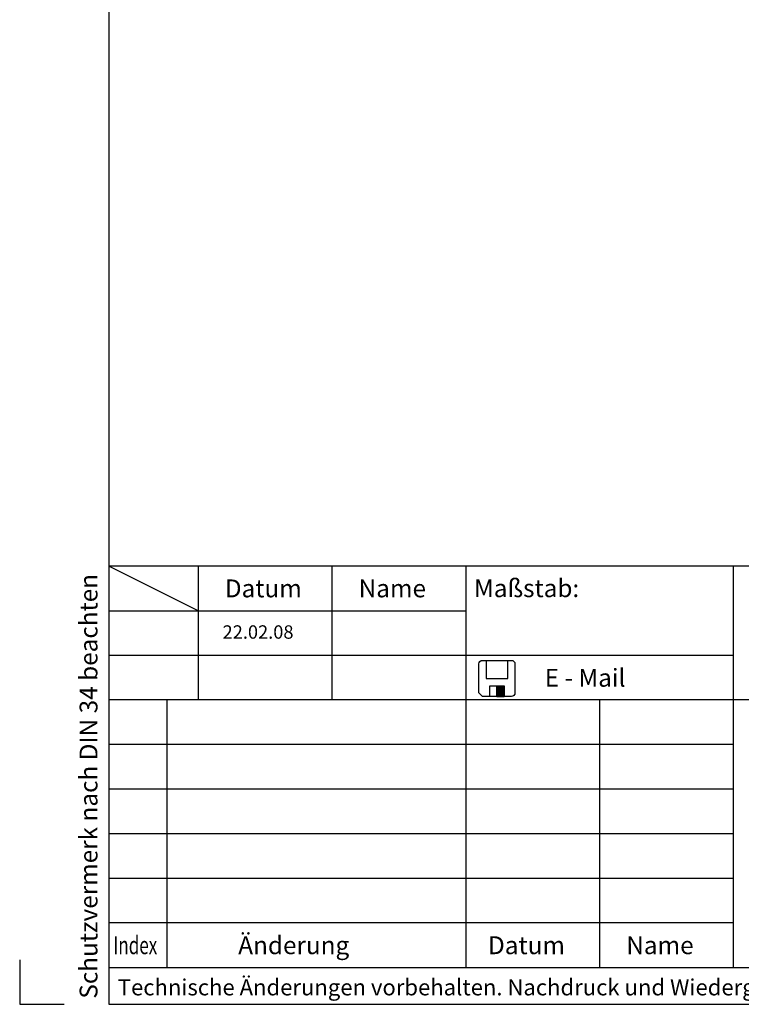
# Model space of a CAD drawing. Extents: x 240 to 436, y 0 to 283.
# Drawn here: x 240 to 321, y 0 to 110 of the extents above; entities that cross this region are included whole.
import ezdxf
from ezdxf.enums import TextEntityAlignment as Align

# ---------------------------------------------------------------- set-up
doc = ezdxf.new("R2010")
doc.units = 0
doc.header["$LTSCALE"] = 0.1
doc.layers.get('0').update_dxf_attribs({"linetype": 'CONTINUOUS'})
for name, color, linetype in [('1_DEUTSCH', 2, 'CONTINUOUS'), ('RAHMEN', 124, 'CONTINUOUS'), ('ZEICHNUNG', 7, 'CONTINUOUS')]:
    doc.layers.add(name, color=color, linetype=linetype)
doc.styles.add('ROMANS', font='romans', dxfattribs={"height": 3.5})

# ---------------------------------------------------------------- blocks, each defined once
blk = doc.blocks.new('SCHRIFTFELD_NEU')
at = {"layer": 'ZEICHNUNG'}
for tag, p, height in [('BENENNUNG', (99.86, 40.6), 2.5), ('MAßSTAB', (58.86, 40.6), 2), ('DATEI', (58.86, 35.6), 2), ('BENENNUNG', (99.86, 36.02), 2.5), ('KUNDE_1', (125.86, 28.02), 2), ('KUNDE_2', (125.86, 24.5), 2), ('BAUVORHABEN_1', (125.86, 17), 2), ('BAUVORHABEN_2', (125.86, 13.5), 2), ('ÄNDERUNG', (17.72, 10.98), 1.5)]:
    blk.add_attdef(tag, p, '', height=height, dxfattribs=at)
for tag, p in [('DATUM', (26.72, 40.98)), ('NAME', (41.83, 40.98)), ('DATUM', (56.72, 10.98)), ('NAME', (71.83, 10.98))]:
    blk.add_attdef(tag, text='', height=1.5, dxfattribs=at).set_placement(p, align=Align.CENTER)
at = {"layer": 'ZEICHNUNG', "style": 'ROMANS', "width": 0.7}
blk.add_attdef('INDEX', text='', height=1.5, dxfattribs=at).set_placement((13.22, 10.98), align=Align.CENTER)
at = {"layer": 'ZEICHNUNG'}
blk.add_attdef('ZEICHNUNGSNUMMER', text='', height=2, dxfattribs=at).set_placement((193.86, 5.5), align=Align.RIGHT)
blk = doc.blocks.new('A4_Normblatt_AG')
at = {"layer": 'ZEICHNUNG'}
h = blk.add_hatch(dxfattribs=at)
h.set_pattern_fill('GRATE', color=4, scale=0.081, style=0)
h.set_pattern_definition([(0, (-1.175, -18.15), (0, 0.06429375), []), (90, (-1.175, -18.15), (-0.257175, 2e-17), [])])
h.paths.add_polyline_path([(53.5, 35.71), (54.31, 35.71), (54.31, 34.5), (53.5, 34.5)])
at = {"layer": 'RAHMEN'}
for p, q in [((196, 49.12), (10, 49.12)), ((20, 44.12), (10, 49.12)), ((20, 49.12), (20, 34.12)), ((35, 49.12), (35, 34.12)), ((50, 49.12), (50, 4.12)), ((80, 49.12), (80, 4.12)), ((10, 44.12), (50, 44.12)), ((10, 39.12), (80, 39.12)), ((120, 34.12), (10, 34.12)), ((16.5, 34.12), (16.5, 4.12)), ((65, 34.12), (65, 4.12)), ((80, 29.12), (10, 29.12)), ((80, 24.12), (10, 24.12)), ((80, 19.12), (10, 19.12)), ((80, 14.12), (10, 14.12)), ((80, 9.12), (10, 9.12)), ((0, 5), (0, 0)), ((10, 4.12), (196, 4.12)), ((0, 0), (5, 0))]:
    blk.add_line(p, q, dxfattribs=at)
blk.add_lwpolyline([(10, 0), (196, 0), (196, 283), (10, 283)], close=True, dxfattribs=at)
at = {"layer": 'ZEICHNUNG', "color": 4}
for p, q in [((52.28, 38.55), (52.28, 36.52)), ((54.72, 36.52), (54.72, 38.55)), ((52.28, 36.52), (54.72, 36.52))]:
    blk.add_line(p, q, dxfattribs=at)
blk.add_lwpolyline([(51.88, 38.55), (55.12, 38.55, -0.414214), (55.52, 38.15), (55.52, 34.91, -0.414214), (55.12, 34.5), (51.88, 34.5), (51.48, 34.91), (51.48, 38.15, -0.414214)], format="xyb", close=True, dxfattribs=at)
for points in [[(52.69, 35.71), (53.5, 35.71), (53.5, 34.5), (52.69, 34.5)], [(53.5, 35.71), (54.31, 35.71), (54.31, 34.5), (53.5, 34.5)]]:
    blk.add_lwpolyline(points, close=True, dxfattribs=at)
at = {"layer": '1_DEUTSCH', "style": 'ROMANS'}
blk.add_text('Schutzvermerk nach DIN 34 beachten', height=2, rotation=90, dxfattribs=at).set_placement((8.72, 0.63))
for s, p in [('Datum', (23, 45.62)), ('Name', (38, 45.62)), ('Maßstab:', (50.93, 45.64)), ('Änderung', (24.5, 5.62)), ('Datum', (52.5, 5.62)), ('Name', (68, 5.62))]:
    blk.add_text(s, height=2, dxfattribs=at).set_placement(p)
at = {"layer": '1_DEUTSCH', "style": 'ROMANS', "width": 0.7}
blk.add_text('Index', height=2, dxfattribs=at).set_placement((10.5, 5.62))
at = {"layer": '1_DEUTSCH', "style": 'ROMANS'}
blk.add_text('Technische Änderungen vorbehalten. Nachdruck und Wiedergabe, auch auszugsweise, bedürfen der ausdrücklichen Genehmigung der Firma D+H Mechatronic.', height=1.48723, dxfattribs=at).set_placement((11, 1), (194, 1), align=Align.ALIGNED)

msp = doc.modelspace()

# ---------------------------------------------------------------- block references
msp.add_blockref('A4_Normblatt_AG', (240, 0))
ref = msp.add_blockref('SCHRIFTFELD_NEU', (240, 0))
ref.add_attrib('DATUM', '22.02.08', dxfattribs={"layer": 'ZEICHNUNG', "height": 1.5}).set_placement((266.72, 40.98), align=Align.CENTER)
ref.add_attrib('ZEICHNUNGSNUMMER', '4503-T_230V.dwg', dxfattribs={"layer": 'ZEICHNUNG', "height": 2}).set_placement((433.86, 5.5), align=Align.RIGHT)
ref.add_attrib('DATEI', 'E - Mail', (298.86, 35.6), dxfattribs={"layer": 'ZEICHNUNG', "height": 2})

doc.saveas('drawing.dxf')
